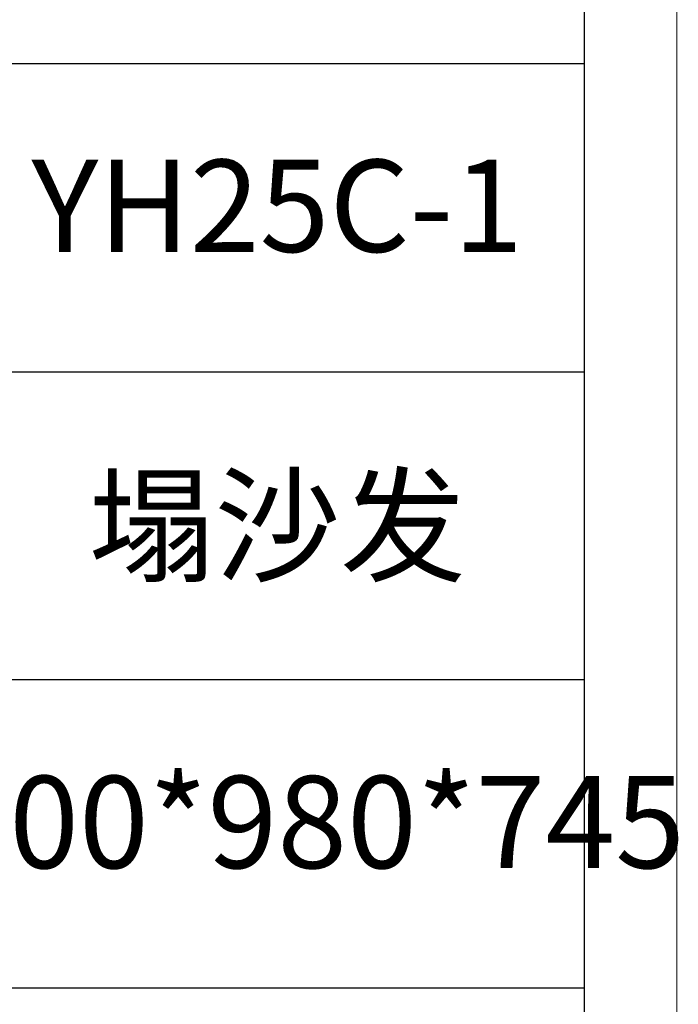
# Model space of a CAD drawing. Units: millimetres. Extents: x 5037 to 9325, y -52192 to -10459.
# Drawn here: x 9054 to 9295, y -41245 to -40885 of the extents above; entities that cross this region are included whole.
import ezdxf

# ---------------------------------------------------------------- set-up
doc = ezdxf.new("R2010")
doc.units = ezdxf.units.MM
doc.layers.add('打印框', color=1, linetype='Continuous', lineweight=13)
doc.layers.add('轮廓线', color=7, linetype='Continuous', lineweight=25)
doc.styles.add('仿宋', font='txt', dxfattribs={"width": 0.6})

# ---------------------------------------------------------------- blocks, each defined once
blk = doc.blocks.new('A3')
for p, q in [((3750, -1395), (3750, 1395)), ((3750, 49.62), (3400.05, 49.62)), ((3400.05, -50.63), (3750, -50.63)), ((3750, -150.88), (3400.05, -150.88)), ((3750, -251.13), (3400.05, -251.13))]:
    blk.add_line(p, q)
at = {"layer": '打印框'}
blk.add_line((3780, -1425), (3780, 1425), dxfattribs=at)

msp = doc.modelspace()

# ---------------------------------------------------------------- block references
at = {"layer": '轮廓线', "color": 0, "linetype": 'ByBlock', "lineweight": -3, "xscale": 1.126400000000285, "yscale": 1.126400000000285, "zscale": 1.126400000000285}
msp.add_blockref('A3', (5036.62, -40956.66), dxfattribs=at)

# ---------------------------------------------------------------- texts
at = {"layer": '轮廓线', "color": 0, "lineweight": -3, "char_height": 33.792, "width": 225.2639, "attachment_point": 5, "style": '仿宋'}
for s, insert in [('YH25C-1', (9147.99, -40957.22)), ('{\\fSimSun|b0|i0|c134|p2;塌沙发}', (9147.99, -41070.15)), ('1900*980*745', (9147.99, -41183.07))]:
    msp.add_mtext(s, dxfattribs=dict(at, insert=insert))

doc.saveas('drawing.dxf')
